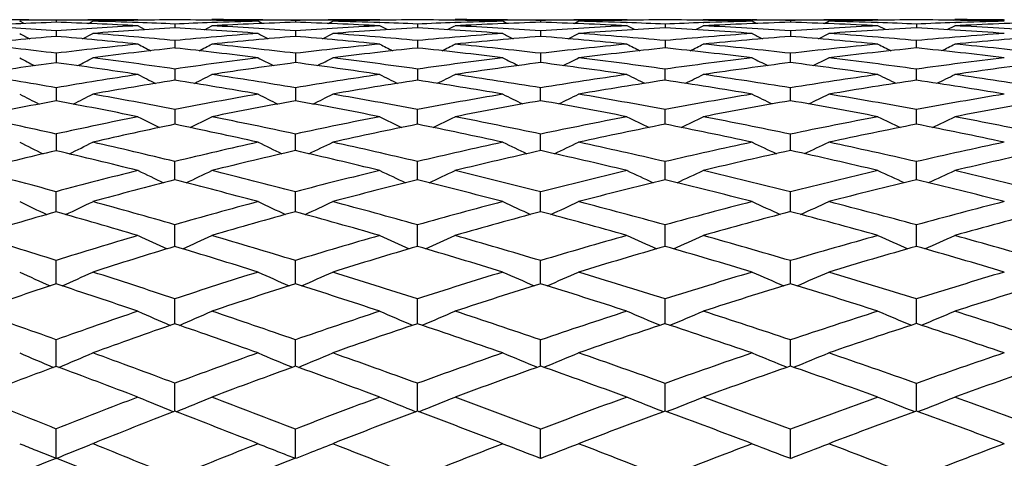
# Model space of a CAD drawing. Units: inches. Extents: x 0 to 11, y 0 to 8.5.
# Drawn here: x 6.5 to 6.7, y 3.3 to 3.4 of the extents above; entities that cross this region are included whole.
import ezdxf

# ---------------------------------------------------------------- set-up
doc = ezdxf.new("R2010")
doc.units = ezdxf.units.IN
doc.header["$LTSCALE"] = 0.605
doc.header["$MEASUREMENT"] = 0
doc.layers.get('0').update_dxf_attribs({"linetype": 'CONTINUOUS'})

msp = doc.modelspace()

# ---------------------------------------------------------------- linework, layer by layer
at = {"color": 7, "linetype": 'Continuous'}
for p, q in [((6.47191, 3.38728), (6.4923, 3.38728)), ((6.4821, 3.38708), (6.4821, 3.38655)), ((6.4922, 3.38722), (6.4923, 3.38722)), ((6.50524, 3.38712), (6.50494, 3.38728)), ((6.52527, 3.38712), (6.52557, 3.38728)), ((6.53847, 3.38728), (6.5593, 3.38728)), ((6.54888, 3.38708), (6.54888, 3.38655)), ((6.57275, 3.38713), (6.57245, 3.38728)), ((6.59315, 3.38713), (6.59345, 3.38728)), ((6.60672, 3.38722), (6.6068, 3.38722)), ((6.6068, 3.38728), (6.62796, 3.38728)), ((6.61737, 3.38708), (6.61737, 3.38655)), ((6.62796, 3.38722), (6.62806, 3.38722)), ((6.64178, 3.38713), (6.64148, 3.38728)), ((6.66246, 3.38713), (6.66276, 3.38728)), ((6.67627, 3.38722), (6.67642, 3.38722)), ((6.67641, 3.38728), (6.6978, 3.38728)), ((6.6871, 3.38708), (6.6871, 3.38655)), ((6.69779, 3.38722), (6.69795, 3.38722)), ((6.71185, 3.38713), (6.71155, 3.38728)), ((6.7327, 3.38713), (6.733, 3.38728)), ((6.74664, 3.38722), (6.74683, 3.38722)), ((6.47312, 3.38621), (6.47191, 3.38685)), ((6.4821, 3.38419), (6.4821, 3.3826)), ((6.4911, 3.38621), (6.4923, 3.38685)), ((6.50699, 3.38449), (6.50494, 3.38557)), ((6.50699, 3.38449), (6.50494, 3.38557)), ((6.51524, 3.38606), (6.51524, 3.385)), ((6.52351, 3.38449), (6.52557, 3.38557)), ((6.53969, 3.38621), (6.53847, 3.38685)), ((6.54888, 3.38419), (6.54888, 3.38261)), ((6.55808, 3.38622), (6.5593, 3.38685)), ((6.57241, 3.38646), (6.57248, 3.38646)), ((6.57452, 3.3845), (6.57245, 3.38557)), ((6.57452, 3.3845), (6.57245, 3.38557)), ((6.58294, 3.38606), (6.58294, 3.38501)), ((6.59138, 3.3845), (6.59345, 3.38557)), ((6.59342, 3.38646), (6.59352, 3.38646)), ((6.60803, 3.38622), (6.6068, 3.38685)), ((6.61737, 3.38418), (6.61737, 3.38262)), ((6.62673, 3.38622), (6.62796, 3.38685)), ((6.64136, 3.38646), (6.64151, 3.38646)), ((6.64357, 3.3845), (6.64148, 3.38557)), ((6.65211, 3.38605), (6.65211, 3.38501)), ((6.66067, 3.3845), (6.66276, 3.38557)), ((6.66273, 3.38646), (6.6629, 3.38646)), ((6.67765, 3.38622), (6.67641, 3.38685)), ((6.6871, 3.38418), (6.6871, 3.38262)), ((6.69656, 3.38622), (6.6978, 3.38685)), ((6.71138, 3.38646), (6.71158, 3.38645)), ((6.71365, 3.38451), (6.71155, 3.38557)), ((6.71365, 3.38451), (6.71155, 3.38557)), ((6.72227, 3.38605), (6.72227, 3.38501)), ((6.7309, 3.38451), (6.733, 3.38557)), ((6.73297, 3.38645), (6.73318, 3.38646)), ((6.48949, 3.38195), (6.4923, 3.38344)), ((6.51524, 3.38147), (6.51524, 3.37936)), ((6.55645, 3.38196), (6.5593, 3.38344)), ((6.58294, 3.38146), (6.58294, 3.37937)), ((6.62508, 3.38197), (6.62796, 3.38344)), ((6.65211, 3.38146), (6.65211, 3.37938)), ((6.6949, 3.38197), (6.6978, 3.38344)), ((6.72227, 3.37938), (6.72227, 3.38145)), ((6.4821, 3.37791), (6.48209, 3.37527)), ((6.54888, 3.3779), (6.54888, 3.37572)), ((6.61737, 3.37789), (6.61737, 3.37529)), ((6.6871, 3.3753), (6.6871, 3.37788)), ((6.51524, 3.37349), (6.51524, 3.37036)), ((6.54888, 3.37572), (6.54888, 3.37528)), ((6.58294, 3.37348), (6.58294, 3.37037)), ((6.65211, 3.37038), (6.65211, 3.37348)), ((6.72227, 3.37038), (6.72227, 3.37347)), ((6.4821, 3.36827), (6.48209, 3.36461)), ((6.54888, 3.36825), (6.54888, 3.36517)), ((6.61737, 3.36516), (6.61737, 3.36824)), ((6.6871, 3.36516), (6.6871, 3.36824)), ((6.54888, 3.36517), (6.54888, 3.36462)), ((6.61737, 3.36463), (6.61737, 3.36516)), ((6.6871, 3.36464), (6.6871, 3.36516)), ((6.51524, 3.3622), (6.51524, 3.35805)), ((6.58294, 3.35807), (6.58294, 3.36219)), ((6.65211, 3.35808), (6.65211, 3.36218)), ((6.72227, 3.35808), (6.72227, 3.36217)), ((6.4821, 3.35534), (6.48209, 3.35068)), ((6.54888, 3.3507), (6.54888, 3.35532)), ((6.61737, 3.35127), (6.61737, 3.35531)), ((6.6871, 3.35126), (6.6871, 3.3553)), ((6.61737, 3.35071), (6.61737, 3.35127)), ((6.6871, 3.35072), (6.6871, 3.35126)), ((6.51524, 3.34253), (6.51524, 3.34766)), ((6.58294, 3.34255), (6.58294, 3.34765)), ((6.65211, 3.34256), (6.65211, 3.34763)), ((6.72227, 3.34257), (6.72227, 3.34763)), ((6.48209, 3.33415), (6.4821, 3.33922)), ((6.54888, 3.33414), (6.54888, 3.3392)), ((6.61737, 3.33413), (6.61737, 3.33918)), ((6.6871, 3.33413), (6.6871, 3.33917)), ((6.48209, 3.33359), (6.48209, 3.33415)), ((6.54888, 3.33361), (6.54888, 3.33414)), ((6.61737, 3.33363), (6.61737, 3.33413)), ((6.6871, 3.33364), (6.6871, 3.33413)), ((6.51524, 3.32391), (6.51524, 3.32998)), ((6.58294, 3.32393), (6.58294, 3.32996)), ((6.65211, 3.32394), (6.65211, 3.32995)), ((6.72227, 3.32395), (6.72227, 3.32994)), ((6.48209, 3.3139), (6.4821, 3.32002)), ((6.54888, 3.3139), (6.54888, 3.31999)), ((6.61737, 3.31389), (6.61737, 3.31997)), ((6.6871, 3.31389), (6.6871, 3.31996)), ((6.48209, 3.31346), (6.48209, 3.3139)), ((6.54888, 3.31348), (6.54888, 3.3139)), ((6.61737, 3.3135), (6.61737, 3.31389)), ((6.6871, 3.31351), (6.6871, 3.31389)), ((6.51524, 3.30231), (6.51524, 3.30929)), ((6.58294, 3.30233), (6.58294, 3.30926)), ((6.65211, 3.30235), (6.65211, 3.30925)), ((6.72227, 3.30236), (6.72227, 3.30924)), ((6.48209, 3.2907), (6.4821, 3.29787)), ((6.54888, 3.2907), (6.54888, 3.29784)), ((6.61737, 3.2907), (6.61737, 3.29782)), ((6.6871, 3.2907), (6.6871, 3.2978)), ((6.48209, 3.29042), (6.48209, 3.2907)), ((6.54888, 3.29045), (6.54888, 3.2907)), ((6.61737, 3.29047), (6.61737, 3.2907)), ((6.6871, 3.29049), (6.6871, 3.2907)), ((6.51524, 3.27788), (6.51524, 3.28572)), ((6.58294, 3.27791), (6.58294, 3.28569)), ((6.65211, 3.27793), (6.65211, 3.28567)), ((6.72227, 3.2785), (6.72227, 3.28566)), ((6.72227, 3.27794), (6.72227, 3.2785)), ((6.48209, 3.26473), (6.4821, 3.27292)), ((6.54888, 3.26473), (6.54888, 3.27289)), ((6.61737, 3.26473), (6.61737, 3.27287)), ((6.6871, 3.26473), (6.6871, 3.27285)), ((6.4923, 3.26882), (6.49153, 3.2685)), ((6.48209, 3.26473), (6.4821, 3.26465)), ((6.61721, 3.26479), (6.61737, 3.26473)), ((6.61754, 3.26479), (6.61737, 3.26473))]:
    msp.add_line(p, q, dxfattribs=at)
for centre, radius, start, end in [((6.45956, 2.14608), 1.2412, 89.42983, 89.99951), ((6.45935, 2.12259), 1.2647, 88.96966, 89.43096), ((6.50471, 2.12485), 1.26243, 90.56762, 91.02624), ((6.50491, 2.10468), 1.2826, 89.99877, 90.56348), ((6.52534, 2.10819), 1.27909, 90.45225, 91.47999), ((6.5046, 2.05069), 1.33659, 88.54794, 89.54386), ((6.52556, 2.06569), 1.3216, 89.43998, 89.99963), ((6.52539, 2.04644), 1.34084, 88.99628, 89.44086), ((6.57226, 2.04834), 1.33894, 90.55472, 91.00067), ((6.57243, 2.03232), 1.35496, 89.99909, 90.55502), ((6.59328, 2.03501), 1.35228, 90.43807, 91.43979), ((6.5722, 1.99056), 1.39673, 88.58028, 89.55912), ((6.59345, 2.00182), 1.38547, 89.45132, 89.99973), ((6.59332, 1.98702), 1.40026, 89.01576, 89.4483), ((6.64135, 1.989), 1.39828, 90.54856, 90.98231), ((6.66265, 1.97874), 1.40854, 90.42856, 91.41113), ((6.64146, 1.97752), 1.40976, 89.99939, 90.54451), ((6.64131, 1.94863), 1.43865, 88.60177, 89.56958), ((6.66276, 1.95655), 1.43073, 89.45907, 89.99983), ((6.66268, 1.94698), 1.4403, 89.02846, 89.45357), ((6.71148, 1.94787), 1.43941, 90.54462, 90.97031), ((6.73294, 1.94198), 1.4453, 90.42302, 91.39342), ((6.71154, 1.94136), 1.44592, 89.99968, 90.53841), ((6.71147, 1.9268), 1.46048, 88.6129, 89.57611), ((6.733, 1.93064), 1.45665, 89.46338, 89.99992), ((6.52366, 2.16689), 1.22036, 91.9519, 93.01032), ((6.39069, 2.07841), 1.30898, 85.99577, 86.98346), ((6.4369, 2.0605), 1.32682, 87.06029, 88.04777), ((6.56873, 2.14117), 1.24604, 92.9345, 93.98695), ((6.45844, 2.07989), 1.30741, 87.96008, 88.51554), ((6.58933, 2.13099), 1.2562, 93.38125, 94.43), ((6.45765, 2.05726), 1.33005, 87.5183, 87.96112), ((6.57092, 2.09767), 1.28959, 92.01723, 92.47462), ((6.43321, 1.99525), 1.39218, 85.66372, 86.62191), ((6.57154, 2.08056), 1.30671, 91.44982, 92.01757), ((6.59199, 2.08147), 1.3058, 91.89202, 92.91581), ((6.45532, 2.00847), 1.37889, 86.10924, 87.07962), ((6.50293, 1.99582), 1.39149, 87.13649, 88.10773), ((6.63874, 2.05852), 1.3287, 92.85974, 93.87776), ((6.52467, 2.01199), 1.3753, 88.0109, 88.55695), ((6.65977, 2.04984), 1.33737, 93.2932, 94.30818), ((6.52405, 1.99361), 1.3937, 87.57814, 88.00865), ((6.64039, 2.02505), 1.36222, 91.97565, 92.41679), ((6.50012, 1.94474), 1.44264, 85.75933, 86.70894), ((6.66174, 2.01225), 1.37502, 91.84879, 92.84636), ((6.52225, 1.95506), 1.43228, 86.19189, 87.15039), ((6.64083, 2.01233), 1.37495, 91.41815, 91.97187), ((6.57097, 1.94944), 1.43786, 87.18946, 88.15064), ((6.70981, 1.99236), 1.39489, 92.80809, 93.79971), ((6.5928, 1.96171), 1.42558, 88.04811, 88.58672), ((6.73122, 1.98423), 1.40301, 93.2324, 94.22081), ((6.59237, 1.94853), 1.43876, 87.61997, 88.04272), ((6.71088, 1.97022), 1.41705, 91.94723, 92.37692), ((6.56898, 1.91255), 1.47481, 85.82272, 86.76866), ((6.73244, 1.96079), 1.42648, 91.82117, 92.79948), ((6.59115, 1.92195), 1.46537, 86.24548, 87.19861), ((6.71117, 1.96202), 1.42526, 91.39726, 91.94087), ((6.64054, 1.92242), 1.46488, 87.22167, 88.17867), ((6.78149, 1.94376), 1.44351, 92.7771, 93.74906), ((6.66236, 1.9311), 1.45618, 88.07069, 88.60544), ((6.8031, 1.9379), 1.44937, 93.19669, 94.16626), ((6.66209, 1.92301), 1.46428, 87.64458, 88.06333), ((6.78198, 1.93359), 1.45369, 91.93179, 92.35381), ((6.63942, 1.90137), 1.48596, 85.85527, 86.80378), ((6.80357, 1.92866), 1.45862, 91.80729, 92.77305), ((6.66141, 1.90795), 1.47936, 86.27319, 87.22619), ((6.78207, 1.9307), 1.45658, 91.38676, 91.92376), ((6.5851, 2.18376), 1.20327, 94.91064, 95.98796), ((6.96439, 4.30708), 1.04673, 241.9339, 242.10791), ((6.3625, 1.98832), 1.39941, 84.15776, 85.09729), ((6.38538, 2.00497), 1.38261, 84.61063, 85.56478), ((6.63557, 2.10162), 1.28549, 94.33194, 95.37102), ((6.65661, 2.09039), 1.2967, 94.76543, 95.79989), ((7.04012, 4.3448), 1.08437, 242.44414, 242.61369), ((6.42821, 1.93328), 1.45435, 84.3081, 85.24044), ((6.45106, 1.94785), 1.43966, 84.74399, 85.68807), ((6.70766, 2.02224), 1.36493, 94.23773, 95.24268), ((6.72904, 2.01274), 1.37442, 94.66028, 95.66151), ((7.1191, 4.38131), 1.12169, 242.8241, 242.98919), ((6.49636, 1.89706), 1.49047, 84.41258, 85.34278), ((6.51914, 1.9097), 1.47775, 84.83718, 85.77676), ((6.78031, 1.96034), 1.42688, 94.17555, 95.15446), ((6.80207, 1.95139), 1.43584, 94.59278, 95.56775), ((7.19977, 4.41418), 1.156, 243.08073, 243.24177), ((6.56652, 1.88083), 1.50662, 84.47602, 85.4094), ((6.58907, 1.8912), 1.4962, 84.89218, 85.83253), ((6.85315, 1.91603), 1.47126, 94.14424, 95.10339), ((6.87505, 1.90919), 1.47811, 94.55861, 95.51457), ((6.31396, 1.99358), 1.3945, 83.07483, 84.00612), ((6.631, 2.14741), 1.23947, 95.83735, 96.90001), ((6.65201, 2.13439), 1.25247, 96.26922, 97.32609), ((7.00058, 4.32655), 1.06806, 242.35113, 242.56603), ((6.35461, 1.91479), 1.47336, 82.83135, 83.74093), ((5.92466, 4.53293), 1.29973, 297.36095, 297.53782), ((6.37853, 1.93396), 1.45395, 83.27165, 84.19583), ((6.70431, 2.05664), 1.33036, 95.6884, 96.70936), ((6.72575, 2.0451), 1.34189, 96.10921, 97.12532), ((7.07822, 4.36437), 1.1063, 242.79492, 243.0042), ((6.42215, 1.87532), 1.51262, 82.98818, 83.89785), ((6.00935, 4.52076), 1.2812, 296.94213, 297.12306), ((6.44567, 1.89051), 1.49725, 83.41488, 84.33549), ((6.7783, 1.98132), 1.40581, 95.58522, 96.57306), ((6.80022, 1.96987), 1.41726, 95.9984, 96.98109), ((7.15796, 4.39898), 1.142, 243.11077, 243.31486), ((6.49193, 1.85391), 1.53385, 83.09215, 84.00556), ((6.09503, 4.50271), 1.25769, 296.64891, 296.8344), ((6.51535, 1.86872), 1.51891, 83.50744, 84.43057), ((6.85252, 1.92259), 1.46467, 95.52295, 96.48459), ((6.87461, 1.91359), 1.47369, 95.93325, 96.89083), ((7.23999, 4.43138), 1.17631, 243.30537, 243.50431), ((6.56384, 1.85442), 1.53317, 83.14543, 84.06859), ((6.17888, 4.48377), 1.23465, 296.4779, 296.66752), ((6.58673, 1.8655), 1.522, 83.555, 84.48487), ((6.96153, 4.30802), 1.05224, 242.26985, 242.52769), ((5.88314, 4.54162), 1.31464, 297.39784, 297.6046), ((6.30381, 1.9115), 1.4772, 81.771, 82.66905), ((6.69962, 2.09467), 1.29205, 97.16464, 98.20407), ((7.03737, 4.34639), 1.09056, 242.77599, 243.02735), ((5.96906, 4.52863), 1.29441, 296.91694, 297.12901), ((6.37028, 1.86527), 1.52313, 81.97419, 82.87126), ((6.7753, 2.0061), 1.38084, 97.00917, 98.0077), ((7.11642, 4.38344), 1.12844, 243.15283, 243.39768), ((6.05414, 4.5137), 1.27366, 296.56065, 296.77784), ((6.43961, 1.83888), 1.54924, 82.11595, 83.01674), ((6.85109, 1.93454), 1.45263, 96.90635, 97.87275), ((7.19712, 4.41679), 1.16321, 243.40733, 243.64621), ((6.13867, 4.49548), 1.25078, 296.33079, 296.55308), ((6.51108, 1.83184), 1.55603, 82.19951, 83.1082), ((6.92683, 1.87908), 1.50833, 96.85427, 97.79448), ((6.64575, 2.18201), 1.20443, 97.80949, 98.89239), ((6.2786, 1.88842), 1.50071, 81.32518, 82.20652), ((6.72124, 2.08039), 1.30631, 97.58212, 98.6149), ((6.3455, 1.84497), 1.54377, 81.54646, 82.42977), ((6.79722, 1.99385), 1.3931, 97.41726, 98.41052), ((6.41514, 1.82045), 1.56793, 81.70029, 82.58934), ((6.87356, 1.92206), 1.46515, 97.31127, 98.27185), ((6.48724, 1.8166), 1.57146, 81.79364, 82.69324), ((6.94939, 1.86905), 1.51842, 97.2575, 98.19298), ((6.22574, 1.87838), 1.51178, 80.23706, 81.1021), ((6.69389, 2.13305), 1.25324, 98.67133, 99.72944), ((6.99708, 4.32827), 1.07551, 242.76868, 243.05988), ((5.92871, 4.53726), 1.30925, 296.88177, 297.1214), ((6.2921, 1.83168), 1.55788, 80.513, 81.38118), ((6.77093, 2.03598), 1.35065, 98.45035, 99.46245), ((7.07482, 4.36683), 1.11451, 243.2079, 243.49156), ((6.01318, 4.52517), 1.29096, 296.46572, 296.71093), ((6.36099, 1.8002), 1.58886, 80.71379, 81.58676), ((6.84873, 1.95087), 1.43613, 98.29778, 99.27074), ((7.15459, 4.40204), 1.1508, 243.52044, 243.79712), ((6.09866, 4.5071), 1.26757, 296.17387, 296.42531), ((6.43296, 1.79154), 1.59705, 80.84344, 81.72674), ((6.92653, 1.88112), 1.50627, 98.20552, 99.14624), ((7.23663, 4.43499), 1.18563, 243.71298, 243.98269), ((6.18237, 4.48804), 1.24452, 296.00313, 296.2602), ((6.50674, 1.80052), 1.58765, 80.9099, 81.80664), ((6.7152, 2.11957), 1.26667, 99.08254, 100.13497), ((6.26557, 1.80558), 1.58458, 80.0828, 80.93439), ((6.79305, 2.02156), 1.36508, 98.85393, 99.8595), ((6.33544, 1.77933), 1.61018, 80.29764, 81.15784), ((6.87149, 1.93601), 1.45105, 98.69535, 99.66138), ((6.40769, 1.77092), 1.61803, 80.44005, 81.31148), ((6.94942, 1.86884), 1.51862, 98.60209, 99.53722), ((6.48248, 1.78463), 1.60378, 80.51303, 81.40109), ((6.9574, 4.31011), 1.0612, 242.77473, 243.10365), ((5.88819, 4.54695), 1.32607, 296.83755, 297.10129), ((6.20975, 1.78652), 1.60502, 79.02755, 79.86057), ((6.76513, 2.0696), 1.31653, 99.91356, 100.94148), ((7.03341, 4.34947), 1.10057, 243.2746, 243.59529), ((5.97379, 4.5341), 1.30621, 296.36103, 296.63164), ((6.27898, 1.75404), 1.63662, 79.29635, 80.13744), ((6.84532, 1.97109), 1.41562, 99.70003, 100.68115), ((7.11216, 4.3866), 1.13844, 243.64655, 243.95921), ((6.05861, 4.51924), 1.2857, 296.00775, 296.28495), ((6.35133, 1.74186), 1.648, 79.48385, 80.33673), ((6.92524, 1.88882), 1.49846, 99.55866, 100.50214), ((7.19286, 4.42057), 1.17381, 243.89776, 244.20284), ((6.14296, 4.50089), 1.26283, 295.77935, 296.0631), ((6.4259, 1.74825), 1.64091, 79.59433, 80.46205), ((7.00508, 1.82102), 1.56689, 99.48684, 100.3982), ((6.70733, 2.16286), 1.22267, 100.61545, 101.6912), ((6.18124, 1.75573), 1.63676, 78.5936, 79.40832), ((6.78763, 2.05223), 1.33393, 100.31066, 101.33011), ((6.25146, 1.72691), 1.6645, 78.88132, 79.70693), ((6.86802, 1.956), 1.43076, 100.08941, 101.06387), ((6.32453, 1.71717), 1.67329, 79.0814, 79.92071), ((6.94876, 1.87262), 1.51479, 99.94705, 100.88299), ((6.40021, 1.72764), 1.66195, 79.20288, 80.05972), ((7.02862, 1.80755), 1.58051, 99.87474, 100.77998), ((6.12133, 1.7263), 1.66851, 77.51279, 78.30375), ((6.75787, 2.10605), 1.27937, 101.40233, 102.44806), ((6.99242, 4.33171), 1.08699, 243.35444, 243.71031), ((5.93406, 4.54462), 1.32394, 296.24453, 296.53723), ((6.19219, 1.69684), 1.69641, 77.86221, 78.66638), ((6.84027, 1.99708), 1.38915, 101.11582, 102.10817), ((7.06988, 4.37051), 1.12616, 243.78696, 244.13391), ((6.01884, 4.53139), 1.30459, 295.83319, 296.13309), ((6.26494, 1.68047), 1.71152, 78.11663, 78.93373), ((6.92292, 1.90095), 1.48611, 100.9169, 101.86478), ((7.14967, 4.40651), 1.16323, 244.09474, 244.4332), ((6.10405, 4.51327), 1.28133, 295.54428, 295.85184), ((6.34119, 1.68778), 1.70302, 78.28088, 79.11585), ((7.00547, 1.81885), 1.56909, 100.79643, 101.70665), ((7.23166, 4.44012), 1.19867, 244.28432, 244.61426), ((6.18757, 4.49404), 1.25825, 295.37481, 295.68928), ((6.41903, 1.71118), 1.67861, 78.36499, 79.21982), ((6.7805, 2.08733), 1.29811, 101.79085, 102.82721), ((6.16194, 1.6621), 1.73236, 77.44651, 78.23243), ((6.86334, 1.97965), 1.40664, 101.49817, 102.48252), ((6.23672, 1.65355), 1.73932, 77.71512, 78.51826), ((6.94684, 1.88246), 1.50476, 101.29496, 102.23431), ((6.31336, 1.66053), 1.73102, 77.89334, 78.71463), ((7.02949, 1.80304), 1.5851, 101.17536, 102.0786), ((6.39287, 1.69003), 1.70027, 77.98465, 78.82914), ((6.95195, 4.31374), 1.07395, 243.44944, 243.83857), ((5.89446, 4.5559), 1.34323, 296.11686, 296.42862), ((6.09834, 1.62339), 1.77395, 76.4077, 77.16878), ((6.83367, 2.027), 1.3585, 102.55022, 103.55591), ((7.02768, 4.35343), 1.11359, 243.94051, 244.32024), ((5.98036, 4.54177), 1.32221, 295.64702, 295.96733), ((6.17316, 1.60915), 1.78614, 76.73696, 77.51481), ((6.91943, 1.91713), 1.46956, 102.28279, 103.23655), ((7.1068, 4.39226), 1.15324, 244.306, 244.67598), ((6.06484, 4.52697), 1.302, 295.29865, 295.62678), ((6.25102, 1.6149), 1.77855, 76.96672, 77.76408), ((7.00464, 1.82272), 1.56513, 102.10555, 103.01685), ((7.18751, 4.42712), 1.18948, 244.55272, 244.91373), ((6.14894, 4.50849), 1.27917, 295.073, 295.40891), ((6.33073, 1.63776), 1.75412, 77.10206, 77.92089), ((7.08998, 1.74074), 1.64842, 102.01534, 102.88918), ((6.77133, 2.12711), 1.25729, 103.29954, 104.35655), ((6.06515, 1.58256), 1.81661, 75.98987, 76.73135), ((6.85734, 2.00639), 1.37924, 102.92328, 103.91889), ((6.14204, 1.57435), 1.82235, 76.3385, 77.09983), ((6.94319, 1.89902), 1.4878, 102.64992, 103.59579), ((6.221, 1.58271), 1.81189, 76.58124, 77.36351), ((7.0296, 1.80248), 1.58568, 102.47382, 103.37605), ((6.30256, 1.61113), 1.78159, 76.72861, 77.53511), ((7.11488, 1.72348), 1.66601, 102.3843, 103.25076), ((5.99431, 1.52791), 1.87584, 74.92765, 75.6389), ((6.82554, 2.05992), 1.3246, 104.00649, 105.02731), ((6.98606, 4.33636), 1.10181, 244.10905, 244.51967), ((5.94188, 4.55337), 1.34183, 295.44703, 295.78483), ((6.07377, 1.52249), 1.87781, 75.34402, 76.07802), ((6.91395, 1.93987), 1.44617, 103.6589, 104.62179), ((7.06395, 4.37712), 1.14305, 244.53297, 244.933), ((6.02562, 4.5416), 1.32438, 295.04298, 295.38872), ((6.15344, 1.52605), 1.87155, 75.64748, 76.40211), ((7.00264, 1.83116), 1.55645, 103.4173, 104.33117), ((7.14376, 4.41421), 1.18119, 244.83444, 245.22467), ((6.11049, 4.52341), 1.30128, 294.75868, 295.11324), ((6.23672, 1.55361), 1.84149, 75.84342, 76.62303), ((7.09136, 1.73475), 1.65457, 103.27082, 104.14224), ((7.22572, 4.44879), 1.21755, 245.02009, 245.40048), ((6.19377, 4.50395), 1.27813, 294.59152, 294.95406), ((6.32083, 1.59481), 1.7982, 75.94365, 76.74918), ((6.84937, 2.03818), 1.34647, 104.36802, 105.37803), ((6.03859, 1.47778), 1.92471, 74.94648, 75.66136), ((6.93825, 1.91925), 1.46698, 104.0168, 104.97042), ((6.12159, 1.49162), 1.90756, 75.26417, 76.00391), ((7.02809, 1.80871), 1.57926, 103.77261, 104.67656), ((6.20541, 1.51848), 1.87799, 75.47508, 76.23955), ((7.11689, 1.71501), 1.67472, 103.62881, 104.49204), ((6.29215, 1.56779), 1.82616, 75.58308, 76.37695), ((6.94499, 4.3192), 1.09069, 244.29483, 244.73448), ((5.90329, 4.56658), 1.36389, 295.23371, 295.58605), ((5.96297, 1.41229), 1.99564, 73.9342, 74.61843), ((6.90676, 1.96682), 1.41827, 105.05054, 106.02456), ((7.02119, 4.36109), 1.13266, 244.77482, 245.20351), ((5.98794, 4.55422), 1.34515, 294.7736, 295.13516), ((6.04764, 1.42323), 1.98045, 74.31817, 75.02728), ((6.99932, 1.84387), 1.54332, 104.73401, 105.65184), ((7.10037, 4.40129), 1.17368, 245.13181, 245.54947), ((6.07202, 4.53948), 1.32529, 294.43219, 294.80255), ((6.13456, 1.45276), 1.94723, 74.5862, 75.32208), ((7.09122, 1.73528), 1.65402, 104.52402, 105.39524), ((7.18107, 4.43733), 1.21104, 245.37272, 245.78021), ((6.15582, 4.52079), 1.30247, 294.21067, 294.58982), ((6.22221, 1.49647), 1.90044, 74.74415, 75.50764), ((7.18382, 1.63653), 1.75519, 104.417, 105.24599), ((6.83905, 2.07531), 1.30793, 105.83755, 106.86577), ((5.92356, 1.35974), 2.05135, 73.53592, 74.20019), ((6.93191, 1.94273), 1.44266, 105.39672, 106.3593), ((6.01153, 1.37859), 2.02752, 73.93958, 74.63142), ((7.02443, 1.82248), 1.56501, 105.07601, 105.98493), ((6.10021, 1.41154), 1.99045, 74.22082, 74.94048), ((7.11805, 1.7105), 1.67938, 104.86923, 105.73004), ((6.19074, 1.46269), 1.93567, 74.39168, 75.14169), ((7.21052, 1.61495), 1.77738, 104.76403, 105.58457), ((5.83541, 1.26873), 2.15081, 72.50221, 73.13022), ((6.89791, 1.99698), 1.38684, 106.46075, 107.44752), ((6.97904, 4.34525), 1.12322, 245.03367, 245.48918), ((5.95027, 4.56845), 1.36829, 294.48833, 294.86296), ((5.92994, 1.29825), 2.11436, 72.97852, 73.63802), ((6.99353, 1.86408), 1.5223, 106.05812, 106.98333), ((7.05703, 4.38768), 1.16615, 245.44651, 245.89019), ((6.03354, 4.55689), 1.35136, 294.09384, 294.47725), ((6.02118, 1.32947), 2.07787, 73.32595, 74.01326), ((7.08972, 1.74058), 1.64851, 105.77794, 106.65031), ((7.13687, 4.42619), 1.20568, 245.73997, 246.17275), ((6.11802, 4.53857), 1.32842, 293.81593, 294.20911), ((6.11545, 1.38384), 2.01875, 73.55036, 74.26924), ((7.1864, 1.62715), 1.76491, 105.6079, 106.43365), ((7.21878, 4.462), 1.2432, 245.92065, 246.34247), ((6.20103, 4.51878), 1.30514, 293.6522, 294.0542), ((6.20879, 1.44751), 1.95121, 73.66517, 74.41547), ((6.92323, 1.97199), 1.41214, 106.79289, 107.76767), ((5.88777, 1.24008), 2.17625, 72.60219, 73.24198), ((7.01939, 1.83996), 1.54682, 106.38905, 107.30393), ((5.98446, 1.28579), 2.1242, 72.96373, 73.63559), ((7.11714, 1.71367), 1.67607, 106.10796, 106.96921), ((6.07952, 1.33929), 2.0656, 73.20389, 73.90661), ((7.2139, 1.60292), 1.78987, 105.94232, 106.75883), ((6.1768, 1.41352), 1.98678, 73.32698, 74.0646), ((6.93746, 4.32952), 1.11463, 245.31204, 245.7925), ((5.91251, 4.58478), 1.39428, 294.18738, 294.57229), ((5.79399, 1.13797), 2.28798, 71.62495, 72.22923), ((6.98583, 1.88884), 1.49637, 107.39517, 108.32966), ((7.01381, 4.37336), 1.15858, 245.778, 246.24637), ((5.99658, 4.57271), 1.37624, 293.73971, 294.13464), ((5.89529, 1.18564), 2.23218, 72.05747, 72.69411), ((7.08671, 1.75044), 1.63821, 107.03471, 107.90951), ((7.09305, 4.41532), 1.20135, 246.12438, 246.58061), ((6.08019, 4.55803), 1.35675, 293.40745, 293.81194), ((5.99662, 1.24792), 2.16304, 72.35958, 73.02966), ((7.18707, 1.62491), 1.76725, 106.79535, 107.62001), ((7.17374, 4.45285), 1.24017, 246.35805, 246.80311), ((6.16366, 4.53904), 1.33388, 293.19156, 293.60562), ((6.09623, 1.31912), 2.08627, 72.53769, 73.24099), ((7.28921, 1.50582), 1.89044, 106.67321, 107.45151), ((6.91179, 2.00734), 1.37498, 108.2106, 109.20145), ((5.74552, 1.06876), 2.36245, 71.24905, 71.83319), ((7.0128, 1.86091), 1.52486, 107.71236, 108.63429), ((5.85235, 1.12828), 2.29353, 71.70134, 72.32035), ((7.11352, 1.72538), 1.66382, 107.34944, 108.21449), ((5.95645, 1.19546), 2.21877, 72.01674, 72.66988), ((7.21632, 1.5949), 1.79825, 107.11522, 107.92836), ((6.06047, 1.27692), 2.13082, 72.20848, 72.89757), ((7.31824, 1.47918), 1.91811, 106.99598, 107.76491), ((5.63034, 0.92526), 2.52086, 70.25203, 70.795), ((6.9763, 1.91708), 1.46656, 108.748, 109.69326), ((6.97123, 4.3595), 1.15224, 246.12869, 246.61974), ((5.95963, 4.59073), 1.40401, 293.3676, 293.77135), ((5.75082, 1.00856), 2.4244, 70.78098, 71.3634), ((7.08064, 1.76891), 1.61876, 108.29662, 109.17746), ((7.04933, 4.40406), 1.1973, 246.52785, 247.00603), ((6.04237, 4.5794), 1.38768, 292.98531, 293.39846), ((5.86086, 1.07974), 2.34354, 71.16719, 71.78395), ((7.18616, 1.62769), 1.76433, 107.98218, 108.807), ((7.12919, 4.44438), 1.23861, 246.81147, 247.2778), ((6.12642, 4.56089), 1.36486, 292.71572, 293.13934), ((5.97196, 1.17073), 2.24408, 71.41679, 72.07109), ((7.2931, 1.49357), 1.90328, 107.79117, 108.5658), ((7.21105, 4.48177), 1.27763, 246.98602, 247.4405), ((6.20912, 4.54065), 1.34135, 292.55659, 292.98968), ((6.07882, 1.26398), 2.14409, 71.54449, 72.23519), ((7.00342, 1.88848), 1.49573, 109.04909, 109.98141), ((5.69869, 0.93211), 2.50692, 70.42822, 70.9907), ((7.1084, 1.74086), 1.64752, 108.59881, 109.46845), ((5.81758, 1.02424), 2.40322, 70.82828, 71.4294), ((7.21606, 1.59564), 1.79747, 108.28503, 109.09776), ((5.92986, 1.11438), 2.30409, 71.09427, 71.73172), ((7.32312, 1.46408), 1.93399, 108.10001, 108.86455), ((6.04257, 1.2218), 2.18877, 71.23064, 71.90801), ((6.92926, 4.34608), 1.14702, 246.50134, 247.01306), ((5.92258, 4.61154), 1.43527, 292.9774, 293.38722), ((5.57677, 0.77658), 2.6789, 69.49294, 70.01589), ((7.07235, 1.79234), 1.59391, 109.56945, 110.45814), ((7.00576, 4.39239), 1.19349, 246.95016, 247.44884), ((6.00603, 4.59979), 1.41801, 292.54533, 292.96573), ((5.70583, 0.88005), 2.56055, 69.96788, 70.5299), ((7.1835, 1.63537), 1.7562, 109.17035, 109.99651), ((7.08506, 4.43658), 1.23847, 247.28361, 247.76926), ((6.08913, 4.58514), 1.3989, 292.22462, 292.65511), ((5.82984, 0.98916), 2.43929, 70.29986, 70.90131), ((7.29457, 1.4892), 1.90789, 108.90507, 109.67816), ((7.16574, 4.47602), 1.27914, 247.50847, 247.98213), ((6.17223, 4.56574), 1.3759, 292.01594, 292.45658), ((5.94732, 1.09778), 2.32107, 70.49568, 71.13539), ((7.40926, 1.3449), 2.05877, 108.76957, 109.49272), ((6.99075, 1.92303), 1.45893, 110.40465, 111.35132), ((5.51488, 0.68347), 2.78059, 69.14155, 69.64449), ((7.10156, 1.76005), 1.62714, 109.85628, 110.73148), ((5.65339, 0.80577), 2.64113, 69.63614, 70.18053), ((7.2124, 1.6061), 1.78638, 109.45633, 110.27207), ((5.78173, 0.92208), 2.51149, 69.98143, 70.56553), ((7.32691, 1.45301), 1.94568, 109.19798, 109.95862), ((5.9059, 1.04511), 2.3774, 70.19146, 70.8165), ((7.44133, 1.31216), 2.09317, 109.06637, 109.7794), ((5.35566, 0.45837), 3.03159, 68.18781, 68.64557), ((7.06204, 1.81956), 1.5648, 110.85585, 111.75374), ((6.96287, 4.38162), 1.19131, 247.39396, 247.91099), ((5.96967, 4.62321), 1.45201, 292.0852, 292.5102), ((5.52119, 0.62852), 2.83704, 68.76229, 69.26653), ((7.17698, 1.65299), 1.73741, 110.36201, 111.19327), ((7.04108, 4.42885), 1.23906, 247.77661, 248.27992), ((6.05185, 4.61212), 1.43632, 291.71799, 292.15279), ((5.66185, 0.75977), 2.68862, 69.18222, 69.72659), ((7.29422, 1.49016), 1.90688, 110.01762, 110.79026), ((7.12096, 4.47148), 1.28264, 248.04835, 248.53909), ((6.13543, 4.59332), 1.41353, 291.4588, 291.90453), ((5.79882, 0.90288), 2.53097, 69.45374, 70.04097), ((7.41443, 1.33039), 2.07417, 109.80822, 110.52767), ((7.20275, 4.51089), 1.32358, 248.21554, 248.69372), ((6.2178, 4.57247), 1.38967, 291.30553, 291.76119), ((5.92546, 1.03624), 2.38638, 69.59268, 70.22074), ((7.09132, 1.78687), 1.59843, 111.12493, 112.00913), ((5.45434, 0.52574), 2.94955, 68.43481, 68.9192), ((7.20709, 1.6204), 1.77113, 110.63432, 111.45368), ((5.60952, 0.68856), 2.76627, 68.86822, 69.39706), ((7.32725, 1.45203), 1.94672, 110.29205, 111.05181), ((5.74833, 0.83117), 2.60835, 69.15664, 69.72667), ((7.44771, 1.29453), 2.11191, 110.0901, 110.79875), ((5.88363, 0.98389), 2.44254, 69.30458, 69.91893), ((6.91944, 4.36886), 1.18759, 247.86205, 248.09647), ((5.28715, 0.28767), 3.21554, 67.54693, 67.98852), ((7.16791, 1.67604), 1.71264, 111.56313, 112.40118), ((6.99629, 4.4187), 1.23767, 248.29037, 248.60094), ((6.01723, 4.63588), 1.47061, 291.34901, 291.6294), ((5.46349, 0.48053), 2.99589, 68.05836, 68.54493), ((7.2918, 1.49642), 1.90016, 111.13055, 111.90384), ((7.07659, 4.4681), 1.28801, 248.60853, 249.10492), ((6.09863, 4.62418), 1.45506, 290.89317, 291.33305), ((5.62348, 0.65921), 2.79625, 68.41619, 68.94742), ((7.41659, 1.32466), 2.08029, 110.84275, 111.56055), ((7.1573, 4.51009), 1.33117, 248.82288, 249.31544), ((6.18127, 4.60438), 1.43197, 290.68559, 291.14382), ((5.76795, 0.82082), 2.61865, 68.62731, 69.20126), ((7.54788, 1.1484), 2.26668, 110.69563, 111.36044), ((6.9219, 4.37496), 1.19417, 248.0964, 248.38974), ((5.93288, 4.65128), 1.49137, 291.60868, 291.99897), ((6.99934, 4.42646), 1.24601, 248.60069, 248.80624), ((6.01292, 4.6469), 1.48245, 291.19464, 291.34932), ((7.05925, 1.82594), 1.55023, 111.85789, 113.16229), ((5.24243, 0.17607), 3.32815, 67.51527, 68.13153), ((7.18146, 1.64138), 1.74225, 111.28977, 112.48184)]:
    msp.add_arc(centre, radius, start, end, dxfattribs=at)

doc.saveas('drawing.dxf')
